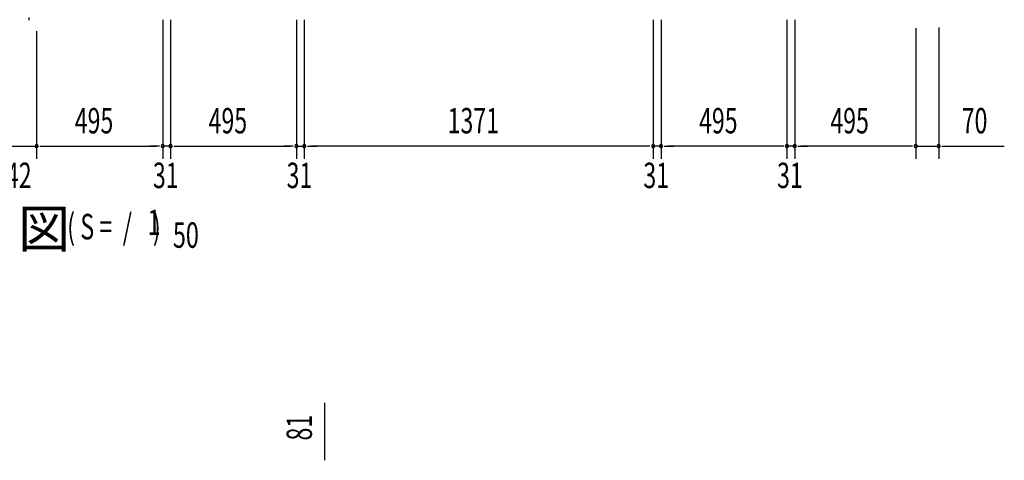
# Model space of a CAD drawing. Extents: x 543 to 20478, y 217 to 14052.
# Drawn here: x 5333 to 9202, y 4517 to 6250 of the extents above; entities that cross this region are included whole.
import ezdxf

# ---------------------------------------------------------------- set-up
doc = ezdxf.new("R2010")
doc.units = 0
doc.header["$LTSCALE"] = 50
doc.header["$MEASUREMENT"] = 0
for name, color, linetype in [('M1', 4, 'CONTINUOUS'), ('SUNPOU', 4, 'CONTINUOUS'), ('中柱後', 2, 'CONTINUOUS')]:
    doc.layers.add(name, color=color, linetype=linetype)
doc.styles.add('00', font='ROMANS', dxfattribs={"width": 0.666667, "bigfont": 'BIGFONT'})
doc.styles.add('01', font='ROMANS', dxfattribs={"height": 3, "bigfont": 'BIGFONT'})

msp = doc.modelspace()

# ---------------------------------------------------------------- linework, layer by layer
at = {"layer": 'SUNPOU'}
for p, q in [((5894.6, 6249.7), (5894.6, 5702.8)), ((5894.6, 6249.7), (5894.6, 5702.8)), ((5925.6, 6249.7), (5925.6, 5702.8)), ((5925.6, 6249.7), (5925.6, 5702.8)), ((6420.1, 6249.7), (6420.1, 5702.8)), ((6420.1, 6249.7), (6420.1, 5702.8)), ((6451.1, 6249.7), (6451.1, 5702.8)), ((6451.1, 6249.7), (6451.1, 5702.8)), ((7822.1, 6249.7), (7822.1, 5702.8)), ((7822.1, 6249.7), (7822.1, 5702.8)), ((7853.1, 6249.7), (7853.1, 5702.8)), ((7853.1, 6249.7), (7853.1, 5702.8)), ((8347.6, 6249.7), (8347.6, 5702.8)), ((8347.6, 6249.7), (8347.6, 5702.8)), ((8378.6, 6249.7), (8378.6, 5702.8)), ((8378.6, 6249.7), (8378.6, 5702.8)), ((5399.1, 6205.2), (5399.1, 5702.8)), ((8854.1, 6216), (8854.1, 5702.8)), ((8854.1, 6216), (8854.1, 5702.8)), ((8944.1, 6219), (8944.1, 5702.8)), ((5399.1, 6156), (5399.1, 5702.8)), ((5257.1, 5752.8), (5399.1, 5752.8)), ((5411.6, 5752.8), (5424.1, 5752.8)), ((5411.6, 5752.8), (5424.1, 5752.8)), ((5424.1, 5752.8), (5869.6, 5752.8)), ((5424.1, 5752.8), (5449.1, 5752.8)), ((5869.6, 5752.8), (5844.6, 5752.8)), ((5882.1, 5752.8), (5869.6, 5752.8)), ((5882.1, 5752.8), (5869.6, 5752.8)), ((5925.6, 5752.8), (5894.6, 5752.8)), ((5938.1, 5752.8), (5950.6, 5752.8)), ((5938.1, 5752.8), (5950.6, 5752.8)), ((5950.6, 5752.8), (5975.6, 5752.8)), ((5950.6, 5752.8), (6395.1, 5752.8)), ((6395.1, 5752.8), (6370.1, 5752.8)), ((6407.6, 5752.8), (6395.1, 5752.8)), ((6407.6, 5752.8), (6395.1, 5752.8)), ((6420.1, 5752.8), (6451.1, 5752.8)), ((6463.6, 5752.8), (6476.1, 5752.8)), ((6463.6, 5752.8), (6476.1, 5752.8)), ((7797.1, 5752.8), (6476.1, 5752.8)), ((6476.1, 5752.8), (6501.1, 5752.8)), ((7797.1, 5752.8), (7772.1, 5752.8)), ((7809.6, 5752.8), (7797.1, 5752.8)), ((7809.6, 5752.8), (7797.1, 5752.8)), ((7853.1, 5752.8), (7822.1, 5752.8)), ((7865.6, 5752.8), (7878.1, 5752.8)), ((7865.6, 5752.8), (7878.1, 5752.8)), ((7878.1, 5752.8), (7903.1, 5752.8)), ((8322.6, 5752.8), (7878.1, 5752.8)), ((8322.6, 5752.8), (8297.6, 5752.8)), ((8335.1, 5752.8), (8322.6, 5752.8)), ((8335.1, 5752.8), (8322.6, 5752.8)), ((8378.6, 5752.8), (8347.6, 5752.8)), ((8391.1, 5752.8), (8403.6, 5752.8)), ((8391.1, 5752.8), (8403.6, 5752.8)), ((8403.6, 5752.8), (8428.6, 5752.8)), ((8829.1, 5752.8), (8403.6, 5752.8)), ((8829.1, 5752.8), (8804.1, 5752.8)), ((8841.6, 5752.8), (8829.1, 5752.8)), ((8841.6, 5752.8), (8829.1, 5752.8)), ((8854.1, 5752.8), (8944.1, 5752.8)), ((8956.6, 5752.8), (8969.1, 5752.8)), ((8969.1, 5752.8), (9202, 5752.8)), ((6531.2, 4529.9), (6531.2, 4743.8)), ((6531.2, 4517.4), (6531.2, 4529.9))]:
    msp.add_line(p, q, dxfattribs=at)
for centre, start, end in [((5399.1, 5752.8), 0, 180), ((5399.1, 5752.8), 0, 180), ((5399.1, 5752.8), 180, 0), ((5399.1, 5752.8), 180, 0), ((5894.6, 5752.8), 0, 180), ((5894.6, 5752.8), 0, 180), ((5894.6, 5752.8), 180, 0), ((5894.6, 5752.8), 180, 0), ((5925.6, 5752.8), 0, 180), ((5925.6, 5752.8), 0, 180), ((5925.6, 5752.8), 180, 0), ((5925.6, 5752.8), 180, 0), ((6420.1, 5752.8), 0, 180), ((6420.1, 5752.8), 0, 180), ((6420.1, 5752.8), 180, 0), ((6420.1, 5752.8), 180, 0), ((6451.1, 5752.8), 0, 180), ((6451.1, 5752.8), 0, 180), ((6451.1, 5752.8), 180, 0), ((6451.1, 5752.8), 180, 0), ((7822.1, 5752.8), 0, 180), ((7822.1, 5752.8), 0, 180), ((7822.1, 5752.8), 180, 0), ((7822.1, 5752.8), 180, 0), ((7853.1, 5752.8), 0, 180), ((7853.1, 5752.8), 0, 180), ((7853.1, 5752.8), 180, 0), ((7853.1, 5752.8), 180, 0), ((8347.6, 5752.8), 0, 180), ((8347.6, 5752.8), 0, 180), ((8347.6, 5752.8), 180, 0), ((8347.6, 5752.8), 180, 0), ((8378.6, 5752.8), 0, 180), ((8378.6, 5752.8), 0, 180), ((8378.6, 5752.8), 180, 0), ((8378.6, 5752.8), 180, 0), ((8854.1, 5752.8), 0, 180), ((8854.1, 5752.8), 0, 180), ((8854.1, 5752.8), 180, 0), ((8854.1, 5752.8), 180, 0), ((8944.1, 5752.8), 0, 180), ((8944.1, 5752.8), 180, 0)]:
    msp.add_arc(centre, 6.25, start, end, dxfattribs=at)
at = {"layer": '中柱後'}
msp.add_line((5368.1, 6258.4), (5368.1, 6248.7), dxfattribs=at)

# ---------------------------------------------------------------- texts
at = {"layer": 'M1', "style": '01'}
msp.add_text('平\u3000面\u3000図', height=150, dxfattribs=at).set_placement((4507.5, 5353))
at = {"layer": 'M1', "style": '00', "width": 0.67}
for s, p in [('( S =  /    )', (5519.3, 5386.1)), ('1', (5835.1, 5403.1)), ('50', (5934.9, 5353))]:
    msp.add_text(s, height=100.2, dxfattribs=at).set_placement(p)
at = {"layer": 'SUNPOU', "style": '00', "width": 0.666667}
for s, p in [('495', (5549, 5802.8)), ('495', (6075, 5802.8)), ('1371', (7014.4, 5802.8)), ('495', (8002.5, 5802.8)), ('495', (8518.5, 5802.8)), ('70', (9034.6, 5802.8)), ('142', (5228.1, 5587.8)), ('31', (5856.1, 5587.8)), ('31', (6381.6, 5587.8)), ('31', (7783.6, 5587.8)), ('31', (8309.1, 5587.8))]:
    msp.add_text(s, height=100, dxfattribs=at).set_placement(p)
msp.add_text('81', height=100, rotation=90, dxfattribs=at).set_placement((6481.2, 4595.3))

doc.saveas('drawing.dxf')
